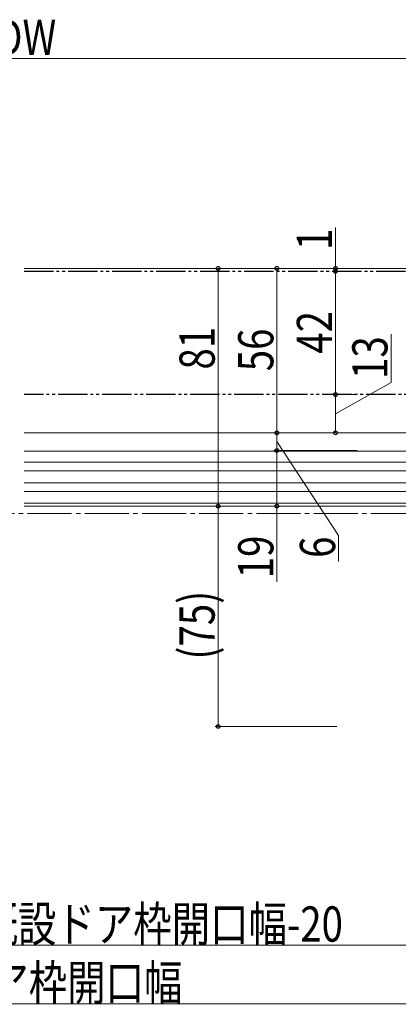
# Model space of a CAD drawing. Extents: x 0 to 1386, y 0 to 2245.
# Drawn here: x 698 to 827, y 200 to 535 of the extents above; entities that cross this region are included whole.
import ezdxf

# ---------------------------------------------------------------- set-up
doc = ezdxf.new("R2010")
doc.units = 0
doc.linetypes.add('YCENTER_1', pattern=[13, 10, -1, 1, -1])
doc.linetypes.add('YDIVIDE_1', pattern=[15, 10, -1, 1, -1, 1, -1])
for name, color, linetype, lineweight in [('YKK_12', 2, 'CONTINUOUS', 13), ('YKK_13', 4, 'CONTINUOUS', 30), ('YKK_D', 6, 'CONTINUOUS', 13)]:
    doc.layers.add(name, color=color, linetype=linetype, lineweight=lineweight)
doc.styles.add('text-b', font='extslim2.shx', dxfattribs={"width": 0.8, "bigfont": 'extfont2.shx'})

msp = doc.modelspace()

# ---------------------------------------------------------------- linework, layer by layer
at = {"layer": 'YKK_12', "linetype": 'Continuous', "lineweight": 13, "ltscale": 0.5}
for p, q in [((699, 450.5, 0), (882.5, 450.5, 0)), ((882.5, 388.3, 0), (699, 388.3, 0)), ((882.5, 384.5, 0), (699, 384.5, 0)), ((882.5, 381.5, 0), (699, 381.5, 0)), ((882.5, 377.5, 0), (699, 377.5, 0)), ((882.5, 374.5, 0), (699, 374.5, 0)), ((882.5, 370.5, 0), (699, 370.5, 0)), ((699, 369.5, 0), (883, 369.5, 0))]:
    msp.add_line(p, q, dxfattribs=at)
at = {"layer": 'YKK_12', "linetype": 'Continuous', "ltscale": 0.5}
msp.add_line((699, 394.5, 0), (864.2, 394.5, 0), dxfattribs=at)
at = {"layer": 'YKK_12', "linetype": 'YCENTER_1', "ltscale": 1.5}
msp.add_line((1085.71, 367), (287.73, 367), dxfattribs=at)
at = {"layer": 'YKK_13', "linetype": 'YDIVIDE_1'}
for p, q in [((699, 449.5, 0), (870.6, 449.5, 0)), ((870.6, 407.5, 0), (699, 407.5, 0))]:
    msp.add_line(p, q, dxfattribs=at)
at = {"layer": 'YKK_D'}
for p, q in [((866.5, 522, 0), (526.5, 522, 0)), ((805.16, 450.5, 0), (805.16, 464.4, 0)), ((814.16, 450.5, 0), (764.16, 450.5, 0)), ((765.16, 450.5, 0), (765.16, 369.5, 0)), ((813.16, 450.5, 0), (784.16, 450.5, 0)), ((785.16, 450.5, 0), (785.16, 394.5, 0)), ((815.16, 450.5, 0), (804.16, 450.5, 0)), ((812.5, 449.5, 0), (804.16, 449.5, 0)), ((812.5, 449.5, 0), (804.16, 449.5, 0)), ((805.16, 449.5, 0), (805.16, 450.5, 0)), ((805.16, 449.5, 0), (805.16, 407.5, 0)), ((805.16, 449.5, 0), (805.16, 446.95, 0)), ((824.06, 411.64, 0), (824.06, 428.12, 0)), ((805.16, 401, 0), (824.06, 411.64, 0)), ((812.5, 407.5, 0), (804.16, 407.5, 0)), ((811.5, 407.5, 0), (804.16, 407.5, 0)), ((805.16, 407.5, 0), (805.16, 394.5, 0)), ((810.45, 394.5, 0), (784.16, 394.5, 0)), ((811.5, 394.5, 0), (784.16, 394.5, 0)), ((785.16, 388.5, 0), (785.16, 394.5, 0)), ((812.5, 394.5, 0), (804.16, 394.5, 0)), ((785.16, 391.5, 0), (806.2, 359.49, 0)), ((812.5, 388.5, 0), (784.16, 388.5, 0)), ((809.97, 388.5, 0), (784.16, 388.5, 0)), ((785.16, 388.5, 0), (785.16, 369.5, 0)), ((811.5, 369.5, 0), (764.16, 369.5, 0)), ((805.65, 369.5, 0), (764.16, 369.5, 0)), ((765.16, 369.5, 0), (765.16, 294.5, 0)), ((812.5, 369.5, 0), (784.16, 369.5, 0)), ((785.16, 343.76, 0), (785.16, 369.5, 0)), ((806.2, 359.49, 0), (806.2, 350.69, 0)), ((805.65, 294.5, 0), (764.16, 294.5, 0)), ((488.5, 220), (897.5, 220)), ((478.5, 200), (907.5, 200))]:
    msp.add_line(p, q, dxfattribs=at)
at = {"layer": 'YKK_D', "linetype": 'ByBlock', "lineweight": -2}
for centre, radius in [((765.16, 450.5, 0), 0.637), ((785.16, 450.5, 0), 0.637), ((805.16, 450.5, 0), 0.637), ((805.16, 449.5, 0), 0.637), ((805.16, 449.5, 0), 0.637), ((805.16, 407.5, 0), 0.637), ((805.16, 407.5, 0), 0.638), ((785.16, 394.5, 0), 0.638), ((785.16, 394.5, 0), 0.637), ((805.16, 394.5, 0), 0.637), ((785.16, 388.5, 0), 0.638), ((785.16, 388.5, 0), 0.637), ((765.16, 369.5, 0), 0.637), ((765.16, 369.5, 0), 0.638), ((785.16, 369.5, 0), 0.637), ((765.16, 294.5, 0), 0.637)]:
    msp.add_circle(centre, radius, dxfattribs=at)

# ---------------------------------------------------------------- texts
at = {"layer": 'YKK_D', "lineweight": -2, "style": 'text-b', "width": 0.8}
for s, p in [('DW', (689.46, 523.2, 0)), ('新設ドア枠W=既設ドア枠開口幅-20', (599.56, 221.2)), ('既設ドア枠開口幅', (648.2, 201.2))]:
    msp.add_text(s, height=12, dxfattribs=at).set_placement(p)
for s, rotation, p in [('1', 89.9998, (803.96, 456.8, 0)), ('42', 89.9998, (803.96, 421.46, 0)), ('81', 89.9999, (763.96, 416.05, 0)), ('56', 89.9999, (783.96, 415.46, 0)), ('13', 90, (822.86, 412.84, 0)), ('19', 90, (783.96, 344.96, 0)), ('6', 90, (805, 351.89, 0)), ('(75)', 90, (763.96, 317.28, 0))]:
    msp.add_text(s, height=12, rotation=rotation, dxfattribs=at).set_placement(p)

doc.saveas('drawing.dxf')
